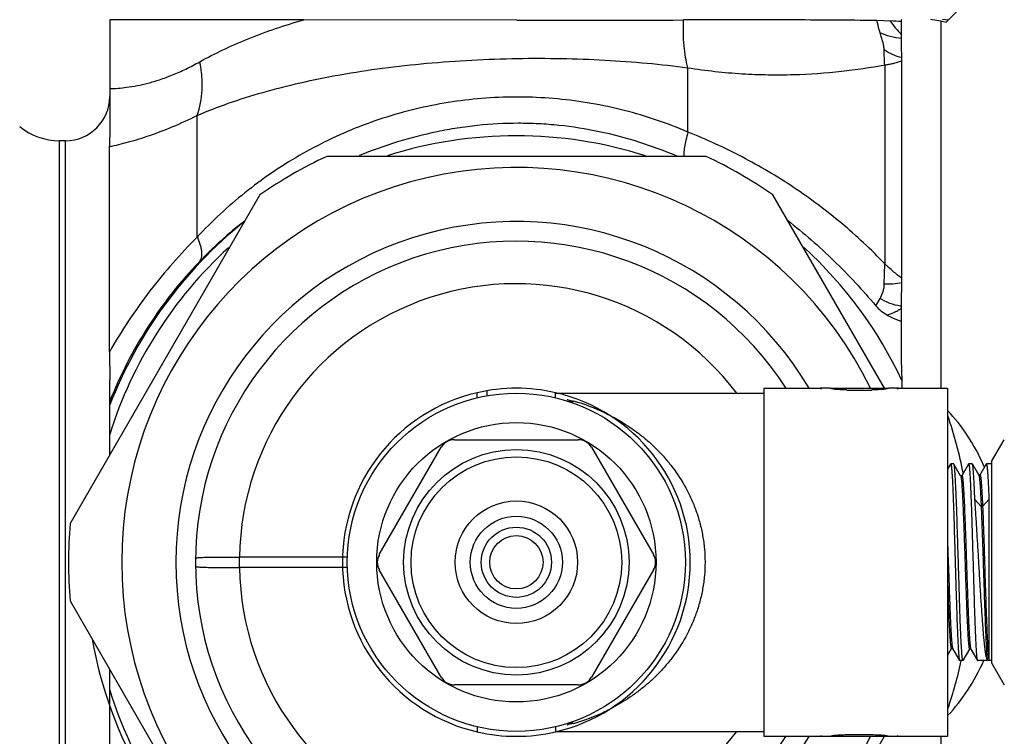
# Model space of a CAD drawing. Units: inches. Extents: x 0 to 22, y 0 to 17.
# Drawn here: x 8.7 to 9.7, y 14.3 to 15 of the extents above; entities that cross this region are included whole.
import ezdxf

# ---------------------------------------------------------------- set-up
doc = ezdxf.new("R2010")
doc.units = ezdxf.units.IN
doc.header["$LTSCALE"] = 1.21
doc.header["$MEASUREMENT"] = 0
doc.layers.get('0').update_dxf_attribs({"linetype": 'CONTINUOUS'})
for name, color, linetype in [('03_ALL_AXES', 7, 'CONTINUOUS'), ('07_ALL_FEATURES', 7, 'CONTINUOUS'), ('14_ASSEM_MEM', 7, 'CONTINUOUS')]:
    doc.layers.add(name, color=color, linetype=linetype)

msp = doc.modelspace()

# ---------------------------------------------------------------- linework, layer by layer
at = {"color": 7, "linetype": 'Continuous'}
for p, q in [((8.7658, 14.9899), (8.7658, 14.8795)), ((8.9638, 14.9899), (8.7658, 14.9899)), ((9.1813, 14.9894), (8.9638, 14.9899)), ((9.5623, 14.9886), (9.5487, 14.9891)), ((9.5739, 14.9898), (9.574, 14.9901)), ((9.5739, 14.9633), (9.5739, 14.9898)), ((9.6033, 14.9904), (9.6138, 14.9887)), ((9.6158, 14.9904), (9.6217, 14.9898)), ((9.5741, 14.9513), (9.5739, 14.9633)), ((9.5743, 14.7261), (9.5741, 14.948)), ((8.674, 14.8809), (8.674, 14.8809)), ((8.7658, 14.8795), (8.7655, 14.8605)), ((8.7208, 14.8666), (8.7147, 14.8666)), ((8.7655, 14.6509), (8.7655, 14.8605)), ((9.5739, 14.7024), (9.5742, 14.7216)), ((9.5739, 14.6379), (9.5739, 14.7024)), ((8.7655, 14.6509), (8.7658, 14.6226)), ((8.7658, 14.5458), (8.7658, 14.6226)), ((9.1408, 14.6044), (9.1408, 14.6095)), ((9.151, 14.6065), (9.151, 14.6116)), ((9.2208, 14.6044), (9.2208, 14.6095)), ((9.2208, 14.6091), (9.4333, 14.6091)), ((9.4333, 14.6141), (9.4333, 14.2591)), ((9.4908, 14.6139), (9.4908, 14.6141)), ((9.501, 14.6141), (9.4908, 14.6141)), ((9.501, 14.6141), (9.501, 14.6139)), ((9.518, 14.6123), (9.5436, 14.6123)), ((9.5606, 14.6139), (9.5606, 14.6141)), ((9.5708, 14.6141), (9.5606, 14.6141)), ((9.5708, 14.6141), (9.5708, 14.6139)), ((9.6208, 14.6141), (9.6208, 14.2591)), ((8.7658, 14.1915), (8.7658, 14.3274)), ((9.1408, 14.2688), (9.1408, 14.2637)), ((9.2208, 14.2688), (9.2208, 14.2637)), ((9.2208, 14.2641), (9.4333, 14.2641)), ((9.4908, 14.2593), (9.4908, 14.2591)), ((9.4908, 14.2591), (9.501, 14.2591)), ((9.501, 14.2591), (9.501, 14.2593)), ((9.518, 14.2609), (9.5436, 14.2609)), ((9.5606, 14.2593), (9.5606, 14.2591)), ((9.5606, 14.2591), (9.5708, 14.2591)), ((9.5708, 14.2591), (9.5708, 14.2593))]:
    msp.add_line(p, q, dxfattribs=at)
at = {"color": 9, "linetype": 'Continuous'}
for p, q in [((9.6138, 14.9887), (9.6138, 14.6141)), ((9.3559, 14.8754), (9.3559, 14.941)), ((9.5567, 14.9439), (9.5567, 14.741)), ((8.8551, 14.7682), (8.8551, 14.8924)), ((8.7147, 14.0066), (8.7147, 14.8666)), ((8.7208, 14.0066), (8.7208, 14.8666)), ((9.5562, 14.7202), (9.5567, 14.741)), ((9.5476, 14.6983), (9.5519, 14.7056)), ((9.2337, 14.6022), (9.2395, 14.6009)), ((8.8983, 14.4366), (8.8983, 14.4418)), ((9.0089, 14.4418), (8.8983, 14.4418)), ((8.8983, 14.4314), (8.8983, 14.4366)), ((9.0089, 14.4314), (8.8983, 14.4314)), ((9.2395, 14.2723), (9.2337, 14.271)), ((9.6138, 14.2591), (9.6138, 13.9933))]:
    msp.add_line(p, q, dxfattribs=at)
at = {"color": 6, "linetype": 'Continuous'}
for p, q in [((9.4333, 14.6141), (9.4908, 14.6141)), ((9.501, 14.6141), (9.5606, 14.6141)), ((9.5708, 14.6141), (9.6208, 14.6141)), ((9.4333, 14.2591), (9.4908, 14.2591)), ((9.501, 14.2591), (9.5606, 14.2591)), ((9.5708, 14.2591), (9.6208, 14.2591))]:
    msp.add_line(p, q, dxfattribs=at)
at = {"color": 7, "linetype": 'Continuous'}
for radius in [0.1725, 0.1425]:
    msp.add_circle((9.1808, 14.4366), radius, dxfattribs=at)
for centre, radius, start, end in [((9.1923, 55.5527), 40.5633, 269.98454, 270.22472), ((9.5019, 13.8611), 1.1292, 86.3457, 86.9362), ((9.7548, 15.7091), 0.7341, 258.9262, 259.3795), ((9.2589, 14.9478), 0.3152, 0.0392, 0.6384), ((8.7208, 14.9116), 0.045, 270, 360), ((8.7147, 14.9316), 0.065, 231.2609, 270), ((9.1808, 14.4366), 0.435, 72.3678, 107.5982), ((9.1808, 14.4366), 0.4447, 128.7639, 158.9498), ((9.1808, 14.4366), 0.3275, 32.8844, 327.1155), ((9.1808, 14.4366), 0.435, 132.4838, 162.5584), ((9.1808, 14.4366), 0.435, 25.2447, 47.5494), ((8.8819, 14.7256), 0.6923, 359.6723, 0.0448), ((9.5951, 14.7494), 0.0703, 250.9075, 252.4203), ((9.897, 14.638), 0.3232, 180.0296, 182.825), ((11.9622, 14.5801), 2.3883, 178.9921, 179.1833), ((9.1808, 14.4366), 0.1775, 103.0236, 256.9764), ((9.1808, 14.4366), 0.1775, 76.9764, 103.0236), ((9.1808, 14.4366), 0.1775, 0, 76.9764), ((9.1808, 14.4366), 0.465, 11.1944, 18.7201), ((9.4522, 14.4437), 0.2251, 23.4809, 24.1341), ((9.1808, 14.4366), 0.1775, 283.0236, 360), ((9.1808, 14.4366), 0.465, 341.3204, 347.5115), ((9.1808, 14.4366), 0.435, 197.4416, 227.5241), ((9.1808, 14.4366), 0.1775, 256.9764, 283.0236)]:
    msp.add_arc(centre, radius, start, end, dxfattribs=at)
at = {"color": 9, "linetype": 'Continuous'}
for centre, radius, start, end in [((9.6555, 15.0536), 0.1136, 214.8709, 224.0957), ((9.1813, 14.4315), 0.4495, 128.2031, 136.178), ((9.1808, 14.4382), 0.2825, 37.2407, 179.2567), ((9.5814, 14.7552), 0.0579, 261.5884, 262.5119), ((9.5699, 14.7394), 0.0566, 272.2421, 273.1384), ((9.5698, 14.7407), 0.0578, 273.1384, 274.0221), ((9.2162, 14.5097), 0.0942, 79.2518, 79.8905), ((9.1831, 14.4038), 0.205, 64.5899, 74.0295), ((9.1808, 14.435), 0.2825, 180.7433, 322.7593), ((9.1831, 14.4694), 0.205, 285.9705, 295.4111), ((9.2165, 14.362), 0.0926, 280.1047, 280.7537)]:
    msp.add_arc(centre, radius, start, end, dxfattribs=at)
at = {"color": 4, "linetype": 'Continuous'}
msp.add_arc((9.1808, 14.4366), 0.44, 190.232, 229.768, dxfattribs=at)
at = {"color": 7, "linetype": 'Continuous'}
for centre, major_axis, ratio, start_param, end_param in [((9.4891, 14.4366), (0, 0.1775), 0.204255, -0.094035, -0.046966), ((9.4989, 14.4366), (0, 0.1775), 0.255319, -0.084608, -0.046966), ((9.4925, 14.4366), (0, 0.1775), 0.680851, -0.112916, -0.084608), ((9.4755, 14.4366), (0.2719, 0), 0.652778, 1.438959, 1.45788), ((9.4159, 14.4366), (0.7251, 0), 0.244792, 1.429481, 1.438959), ((9.6457, 14.4366), (0.7251, 0), 0.244792, 1.702633, 1.712111), ((9.5861, 14.4366), (0.2719, 0), 0.652777, 1.683712, 1.702633), ((9.5691, 14.4366), (0, 0.1775), 0.680851, 0.084608, 0.112916), ((9.5627, 14.4366), (0, 0.1775), 0.255319, 0.046966, 0.084608), ((9.5725, 14.4366), (0, 0.1775), 0.204255, 0.046966, 0.094035), ((9.4891, 14.4366), (0, 0.1775), 0.204255, -3.094627, -3.047557), ((9.4989, 14.4366), (0, 0.1775), 0.255319, -3.094627, -3.056985), ((9.4925, 14.4366), (0, 0.1775), 0.680851, -3.056985, -3.028677), ((9.4755, 14.4366), (0.2719, 0), 0.652778, -1.45788, -1.438959), ((9.4159, 14.4366), (0.7251, 0), 0.244792, -1.438959, -1.429481), ((9.6457, 14.4366), (0.7251, 0), 0.244792, -1.712111, -1.702633), ((9.5861, 14.4366), (0.2719, 0), 0.652777, -1.702633, -1.683712), ((9.5691, 14.4366), (0, 0.1775), 0.680851, -3.254509, -3.226201), ((9.5627, 14.4366), (0, 0.1775), 0.255319, -3.226201, -3.188558), ((9.5725, 14.4366), (0, 0.1775), 0.204255, -3.235628, -3.188558)]:
    msp.add_ellipse(centre, major_axis=major_axis, ratio=ratio, start_param=start_param, end_param=end_param, dxfattribs=at)
for points, knots in [([(9.6195, 14.9876), (9.6235, 14.9917), (9.6295, 14.9977), (9.6373, 15.0053), (9.6427, 15.0105), (9.6478, 15.0153), (9.6525, 15.0197), (9.6569, 15.0237), (9.6609, 15.0272), (9.6644, 15.0304), (9.6676, 15.0331), (9.6699, 15.0351), (9.6715, 15.0365), (9.6726, 15.0374), (9.6735, 15.0382), (9.6743, 15.0389), (9.675, 15.0395), (9.6754, 15.0399), (9.6758, 15.0402), (9.676, 15.0403), (9.6761, 15.0405), (9.6763, 15.0406), (9.6764, 15.0407), (9.6765, 15.0408), (9.6765, 15.0408), (9.6765, 15.0408), (9.6765, 15.0408), (9.6765, 15.0408), (9.6765, 15.0408)], [0, 0, 0, 0, 0.221357, 0.323671, 0.41982, 0.509487, 0.592369, 0.668184, 0.736688, 0.797644, 0.850846, 0.896143, 0.915781, 0.933388, 0.948952, 0.962465, 0.973917, 0.9833, 0.987213, 0.990605, 0.993476, 0.995825, 0.997651, 0.998956, 0.999413, 0.999739, 0.999935, 1, 1, 1, 1]), ([(9.5487, 14.9891), (9.5186, 14.9895), (9.4714, 14.9898), (9.4056, 14.9898), (9.3699, 14.9898), (9.3513, 14.9897)], [0, 0, 0, 0, 0.456422, 0.718423, 1, 1, 1, 1]), ([(9.0206, 14.8517), (9.0334, 14.8569), (9.0596, 14.8662), (9.0932, 14.8749), (9.1205, 14.8799), (9.148, 14.8835), (9.1758, 14.885), (9.2035, 14.8843), (9.2312, 14.8822), (9.2655, 14.8767), (9.3057, 14.8661), (9.3318, 14.8564), (9.3446, 14.8511)], [0, 0, 0, 0, 0.125008, 0.249997, 0.312503, 0.375017, 0.500001, 0.562516, 0.62503, 0.750006, 0.875008, 1, 1, 1, 1]), ([(9.4575, 14.7854), (9.4741, 14.7726), (9.4977, 14.7518), (9.527, 14.7219), (9.5409, 14.7062), (9.5476, 14.6983)], [0, 0, 0, 0, 0.499901, 0.749952, 1, 1, 1, 1]), ([(9.5476, 14.6983), (9.5492, 14.6964), (9.5527, 14.6929), (9.5568, 14.6901), (9.5589, 14.6889)], [0, 0, 0, 0, 0.500242, 1, 1, 1, 1]), ([(9.5589, 14.6889), (9.5599, 14.6883), (9.5642, 14.686), (9.5687, 14.6841), (9.5721, 14.6829)], [0, 0, 0, 0, 0.250246, 1, 1, 1, 1]), ([(9.6576, 14.5358), (9.6528, 14.5463), (9.6422, 14.5659), (9.6283, 14.5836), (9.6209, 14.5913)], [0, 0, 0, 0, 0.517362, 1, 1, 1, 1]), ([(9.6209, 14.2802), (9.6284, 14.2881), (9.6423, 14.3059), (9.6531, 14.3257), (9.6578, 14.3363)], [0, 0, 0, 0, 0.482628, 1, 1, 1, 1])]:
    msp.add_open_spline(points, degree=3, knots=knots, dxfattribs=at)
at = {"color": 9, "linetype": 'Continuous'}
for points, knots in [([(8.8577, 14.9471), (8.8655, 14.9514), (8.8817, 14.9597), (8.9167, 14.975), (8.9446, 14.9844), (8.9638, 14.9899)], [0, 0, 0, 0, 0.232081, 0.476377, 1, 1, 1, 1]), ([(9.3559, 14.941), (9.3549, 14.9445), (9.3533, 14.9519), (9.3518, 14.9637), (9.3511, 14.9764), (9.3512, 14.9852), (9.3513, 14.9897)], [0, 0, 0, 0, 0.220468, 0.463253, 0.724597, 1, 1, 1, 1]), ([(9.552, 14.9766), (9.5517, 14.9776), (9.5505, 14.9818), (9.5494, 14.986), (9.5487, 14.9891)], [0, 0, 0, 0, 0.244684, 1, 1, 1, 1]), ([(9.5562, 14.9592), (9.5561, 14.9598), (9.5561, 14.9611), (9.5557, 14.9631), (9.5553, 14.9652), (9.5546, 14.9681), (9.5535, 14.9719), (9.5525, 14.975), (9.552, 14.9766)], [0, 0, 0, 0, 0.104795, 0.216716, 0.335026, 0.458979, 0.721403, 1, 1, 1, 1]), ([(9.5739, 14.9709), (9.57, 14.9712), (9.5625, 14.9724), (9.5553, 14.975), (9.552, 14.9766)], [0, 0, 0, 0, 0.516522, 1, 1, 1, 1]), ([(8.8551, 14.8924), (8.8656, 14.8969), (8.8876, 14.9054), (8.9228, 14.9164), (8.9609, 14.9261), (9.0017, 14.9343), (9.0447, 14.9409), (9.0895, 14.9458), (9.1354, 14.9492), (9.1664, 14.9502), (9.1819, 14.9505)], [0, 0, 0, 0, 0.102107, 0.212509, 0.330578, 0.455518, 0.586267, 0.721554, 0.859996, 1, 1, 1, 1]), ([(9.1819, 14.9505), (9.1969, 14.9507), (9.2265, 14.9507), (9.2707, 14.9491), (9.3138, 14.946), (9.3421, 14.9428), (9.3559, 14.941)], [0, 0, 0, 0, 0.256653, 0.51063, 0.759252, 1, 1, 1, 1]), ([(9.5567, 14.9439), (9.5565, 14.9463), (9.5563, 14.9514), (9.5562, 14.9565), (9.5562, 14.9592)], [0, 0, 0, 0, 0.477972, 1, 1, 1, 1]), ([(9.5741, 14.9513), (9.5709, 14.952), (9.5646, 14.9541), (9.5589, 14.9573), (9.5562, 14.9592)], [0, 0, 0, 0, 0.498066, 1, 1, 1, 1]), ([(8.7658, 14.9197), (8.7716, 14.9198), (8.7847, 14.9209), (8.8017, 14.9242), (8.8172, 14.9288), (8.8302, 14.9336), (8.8439, 14.9397), (8.8531, 14.9445), (8.8577, 14.9471)], [0, 0, 0, 0, 0.179569, 0.405844, 0.536842, 0.679723, 0.834285, 1, 1, 1, 1]), ([(8.8551, 14.8924), (8.8582, 14.9006), (8.8606, 14.9142), (8.8602, 14.9327), (8.8587, 14.9423), (8.8577, 14.9471)], [0, 0, 0, 0, 0.475828, 0.733093, 1, 1, 1, 1]), ([(9.3559, 14.941), (9.3742, 14.9381), (9.4015, 14.9351), (9.4376, 14.9337), (9.4714, 14.9339), (9.5112, 14.9367), (9.5421, 14.9412), (9.5567, 14.9439)], [0, 0, 0, 0, 0.275483, 0.407806, 0.535991, 0.778478, 1, 1, 1, 1]), ([(9.5567, 14.9439), (9.5574, 14.944), (9.5588, 14.9442), (9.561, 14.9445), (9.5631, 14.9449), (9.566, 14.9456), (9.5697, 14.9465), (9.5726, 14.9475), (9.5741, 14.948)], [0, 0, 0, 0, 0.11807, 0.239049, 0.361698, 0.486041, 0.73975, 1, 1, 1, 1]), ([(9.3559, 14.8754), (9.3349, 14.8844), (9.2913, 14.8992), (9.2345, 14.909), (9.1886, 14.9115), (9.1541, 14.9107), (9.1198, 14.9072), (9.0859, 14.9011), (9.0527, 14.8924), (9.0203, 14.8812), (8.9891, 14.8676), (8.9492, 14.8465), (8.9029, 14.8149), (8.8702, 14.7844), (8.8551, 14.7682)], [0, 0, 0, 0, 0.125829, 0.252133, 0.315401, 0.378649, 0.441826, 0.504887, 0.567782, 0.630469, 0.692905, 0.755052, 0.878264, 1, 1, 1, 1]), ([(8.7655, 14.8605), (8.772, 14.8619), (8.7858, 14.8653), (8.8075, 14.872), (8.8309, 14.8809), (8.8469, 14.8883), (8.8551, 14.8924)], [0, 0, 0, 0, 0.20947, 0.447235, 0.711442, 1, 1, 1, 1]), ([(9.3559, 14.8754), (9.3552, 14.8727), (9.3539, 14.8676), (9.3526, 14.8615), (9.352, 14.8572), (9.3517, 14.8545), (9.3515, 14.8522), (9.3516, 14.8508), (9.3516, 14.8501)], [0, 0, 0, 0, 0.32984, 0.609064, 0.728152, 0.833107, 0.923722, 1, 1, 1, 1]), ([(9.5567, 14.741), (9.5428, 14.7556), (9.5131, 14.7834), (9.4642, 14.8199), (9.4117, 14.8509), (9.3747, 14.8679), (9.3559, 14.8754)], [0, 0, 0, 0, 0.249331, 0.499722, 0.750498, 1, 1, 1, 1]), ([(8.8551, 14.7682), (8.8466, 14.7597), (8.8299, 14.7419), (8.7985, 14.7039), (8.7778, 14.6727), (8.7655, 14.6509)], [0, 0, 0, 0, 0.244325, 0.493367, 1, 1, 1, 1]), ([(8.8551, 14.7682), (8.8558, 14.7668), (8.8569, 14.7641), (8.8582, 14.7601), (8.8591, 14.7564), (8.8596, 14.7529), (8.8596, 14.7499), (8.8592, 14.7471), (8.8584, 14.7447), (8.8575, 14.7433), (8.857, 14.7428)], [0, 0, 0, 0, 0.172401, 0.330263, 0.473298, 0.601723, 0.716495, 0.819261, 0.912576, 1, 1, 1, 1]), ([(8.857, 14.7428), (8.8475, 14.7329), (8.8291, 14.7118), (8.8045, 14.6774), (8.783, 14.6401), (8.7711, 14.6139), (8.7658, 14.6004)], [0, 0, 0, 0, 0.242149, 0.491823, 0.745274, 1, 1, 1, 1]), ([(9.5743, 14.7261), (9.5727, 14.7272), (9.5698, 14.7296), (9.5653, 14.7332), (9.5617, 14.7364), (9.5588, 14.739), (9.5574, 14.7403), (9.5567, 14.741)], [0, 0, 0, 0, 0.246519, 0.495745, 0.747122, 0.873461, 1, 1, 1, 1]), ([(9.5519, 14.7056), (9.5531, 14.7076), (9.5546, 14.711), (9.5559, 14.716), (9.5562, 14.7188), (9.5562, 14.7202)], [0, 0, 0, 0, 0.454046, 0.714847, 1, 1, 1, 1]), ([(9.5742, 14.7216), (9.5712, 14.721), (9.5652, 14.7202), (9.5591, 14.7201), (9.5562, 14.7202)], [0, 0, 0, 0, 0.520483, 1, 1, 1, 1]), ([(9.5729, 14.6979), (9.5692, 14.6984), (9.5618, 14.7003), (9.555, 14.7036), (9.5519, 14.7056)], [0, 0, 0, 0, 0.509415, 1, 1, 1, 1]), ([(9.5589, 14.6889), (9.5613, 14.6895), (9.5651, 14.6909), (9.57, 14.6934), (9.5726, 14.6949), (9.5739, 14.6957)], [0, 0, 0, 0, 0.459617, 0.720314, 1, 1, 1, 1]), ([(9.2334, 14.6009), (9.2339, 14.6007), (9.2349, 14.6005), (9.2364, 14.6004), (9.2379, 14.6005), (9.239, 14.6007), (9.2395, 14.6009)], [0, 0, 0, 0, 0.24261, 0.488357, 0.740045, 1, 1, 1, 1]), ([(9.2711, 14.589), (9.2775, 14.5859), (9.287, 14.5807), (9.2991, 14.5728), (9.308, 14.5662), (9.3167, 14.559), (9.325, 14.5511), (9.3329, 14.5425), (9.343, 14.5301), (9.352, 14.5163), (9.3594, 14.5013), (9.3643, 14.4893), (9.3682, 14.4767), (9.3706, 14.4659), (9.372, 14.457), (9.373, 14.448), (9.3733, 14.4411), (9.3733, 14.4366)], [0, 0, 0, 0, 0.110761, 0.16717, 0.224383, 0.282498, 0.341603, 0.401817, 0.463225, 0.589902, 0.655355, 0.722196, 0.790306, 0.859517, 0.894463, 0.929577, 1, 1, 1, 1]), ([(8.8533, 14.4408), (8.8533, 14.4409), (8.8534, 14.4409), (8.8535, 14.441), (8.8536, 14.441), (8.8537, 14.441), (8.8539, 14.4411), (8.8542, 14.4412), (8.8547, 14.4412), (8.8556, 14.4413), (8.8569, 14.4414), (8.8588, 14.4415), (8.861, 14.4416), (8.8637, 14.4417), (8.8666, 14.4418), (8.8699, 14.4419), (8.8734, 14.4419), (8.8772, 14.4419), (8.8826, 14.4419), (8.8897, 14.4419), (8.8954, 14.4419), (8.8983, 14.4418)], [0, 0, 0, 0, 0.002088, 0.003817, 0.006086, 0.008916, 0.012317, 0.02085, 0.031699, 0.044861, 0.078002, 0.119956, 0.170364, 0.22874, 0.294518, 0.367096, 0.445747, 0.529708, 0.618195, 0.805432, 1, 1, 1, 1]), ([(8.8533, 14.4324), (8.8533, 14.4323), (8.8534, 14.4323), (8.8535, 14.4322), (8.8536, 14.4322), (8.8537, 14.4322), (8.8539, 14.4321), (8.8542, 14.4321), (8.8547, 14.432), (8.8556, 14.4319), (8.8569, 14.4318), (8.8588, 14.4317), (8.861, 14.4316), (8.8637, 14.4315), (8.8666, 14.4314), (8.8699, 14.4313), (8.8734, 14.4313), (8.8772, 14.4313), (8.8826, 14.4313), (8.8897, 14.4313), (8.8954, 14.4313), (8.8983, 14.4314)], [0, 0, 0, 0, 0.002088, 0.003817, 0.006086, 0.008916, 0.012317, 0.02085, 0.031699, 0.044861, 0.078002, 0.119956, 0.170364, 0.22874, 0.294518, 0.367096, 0.445747, 0.529708, 0.618195, 0.805432, 1, 1, 1, 1]), ([(9.3733, 14.4366), (9.3733, 14.4321), (9.373, 14.4252), (9.372, 14.4162), (9.3706, 14.4073), (9.3682, 14.3965), (9.3643, 14.3839), (9.3594, 14.3719), (9.352, 14.3569), (9.343, 14.3431), (9.3329, 14.3307), (9.325, 14.3221), (9.3167, 14.3142), (9.308, 14.307), (9.2991, 14.3004), (9.287, 14.2925), (9.2775, 14.2873), (9.2711, 14.2842)], [0, 0, 0, 0, 0.070422, 0.105537, 0.140483, 0.209693, 0.277803, 0.344644, 0.410097, 0.536774, 0.598183, 0.658397, 0.717502, 0.775617, 0.83283, 0.889238, 1, 1, 1, 1]), ([(9.2334, 14.2723), (9.2339, 14.2725), (9.2349, 14.2727), (9.2364, 14.2728), (9.2379, 14.2727), (9.239, 14.2725), (9.2395, 14.2723)], [0, 0, 0, 0, 0.242614, 0.488363, 0.740049, 1, 1, 1, 1])]:
    msp.add_open_spline(points, degree=3, knots=knots, dxfattribs=at)
at = {"layer": '03_ALL_AXES', "color": 9, "linetype": 'Continuous'}
msp.add_circle((9.1808, 14.4366), 0.0358, dxfattribs=at)
at = {"layer": '03_ALL_AXES', "color": 7, "linetype": 'Continuous'}
msp.add_circle((9.1808, 14.4366), 0.0272, dxfattribs=at)
for radius, start, end in [(0.4027, 26.1894, 333.8106), (0.3475, 30.726, 329.274)]:
    msp.add_arc((9.1808, 14.4366), radius, start, end, dxfattribs=at)
at = {"layer": '07_ALL_FEATURES', "color": 7, "linetype": 'Continuous'}
for p, q in [((9.3743, 14.8506), (8.9873, 14.8506)), ((8.919, 14.8112), (8.7255, 14.476)), ((9.5564, 14.6141), (9.4426, 14.8112)), ((9.1176, 14.5616), (9.244, 14.5616)), ((9.0409, 14.4444), (9.1042, 14.5539)), ((9.2575, 14.5539), (9.3207, 14.4444)), ((9.1042, 14.3194), (9.0409, 14.4289)), ((9.3207, 14.4289), (9.2575, 14.3194)), ((8.7255, 14.3972), (8.919, 14.062)), ((9.244, 14.3116), (9.1176, 14.3116)), ((9.4426, 14.062), (9.5564, 14.2591))]:
    msp.add_line(p, q, dxfattribs=at)
for radius in [0.115, 0.0625, 0.047]:
    msp.add_circle((9.1808, 14.4366), radius, dxfattribs=at)
at = {"layer": '07_ALL_FEATURES', "color": 9, "linetype": 'Continuous'}
msp.add_circle((9.1808, 14.4366), 0.1075, dxfattribs=at)
at = {"layer": '07_ALL_FEATURES', "color": 7, "linetype": 'Continuous'}
for centre, radius, start, end in [((9.1808, 14.4366), 0.457, 115.0541, 124.9459), ((9.1808, 14.4366), 0.457, 55.0541, 64.9459), ((9.1176, 14.5461), 0.0155, 90, 150), ((9.244, 14.5461), 0.0155, 30, 90), ((9.1808, 14.4366), 0.457, 175.0541, 184.9459), ((9.0544, 14.4366), 0.0155, 150, 210), ((9.3073, 14.4366), 0.0155, 330, 30), ((9.1176, 14.3271), 0.0155, 210, 270), ((9.244, 14.3271), 0.0155, 270, 330)]:
    msp.add_arc(centre, radius, start, end, dxfattribs=at)
at = {"layer": '14_ASSEM_MEM', "color": 7, "linetype": 'Continuous'}
for p, q in [((9.6658, 14.5393), (9.6787, 14.5616)), ((9.6658, 14.5393), (9.6658, 14.334)), ((9.6239, 14.5367), (9.6208, 14.5314)), ((9.6239, 14.5367), (9.624, 14.5369)), ((9.6272, 14.5369), (9.624, 14.5369)), ((9.6273, 14.5367), (9.6272, 14.5369)), ((9.6341, 14.5249), (9.6273, 14.5367)), ((9.6421, 14.5367), (9.6353, 14.5249)), ((9.6421, 14.5367), (9.6422, 14.5369)), ((9.646, 14.5369), (9.6422, 14.5369)), ((9.6462, 14.5367), (9.646, 14.5369)), ((9.6462, 14.5367), (9.6527, 14.5255)), ((9.6603, 14.5367), (9.6538, 14.5255)), ((9.6603, 14.5367), (9.6604, 14.5369)), ((9.6658, 14.5369), (9.6604, 14.5369)), ((9.6341, 14.5249), (9.6342, 14.5249)), ((9.6342, 14.5249), (9.6342, 14.5249)), ((9.6353, 14.5249), (9.6353, 14.5249)), ((9.6487, 14.5005), (9.6551, 14.4934)), ((9.6565, 14.4934), (9.663, 14.5005)), ((9.663, 14.5005), (9.663, 14.3367)), ((9.6208, 14.3415), (9.6249, 14.3486)), ((9.6249, 14.3486), (9.6249, 14.3486)), ((9.6259, 14.3487), (9.626, 14.3486)), ((9.626, 14.3486), (9.633, 14.3365)), ((9.626, 14.3486), (9.626, 14.3486)), ((9.6367, 14.3365), (9.6434, 14.348)), ((9.6434, 14.348), (9.6434, 14.348)), ((9.6445, 14.3481), (9.6445, 14.348)), ((9.6445, 14.348), (9.6512, 14.3365)), ((9.6445, 14.348), (9.6445, 14.348)), ((9.633, 14.3365), (9.6331, 14.3364)), ((9.6366, 14.3364), (9.6331, 14.3364)), ((9.6367, 14.3365), (9.6366, 14.3364)), ((9.6512, 14.3365), (9.6513, 14.3364)), ((9.6626, 14.3364), (9.6513, 14.3364)), ((9.662, 14.3364), (9.6615, 14.3367)), ((9.6624, 14.3364), (9.662, 14.3364)), ((9.6658, 14.3364), (9.663, 14.3364)), ((9.6658, 14.334), (9.6787, 14.3116))]:
    msp.add_line(p, q, dxfattribs=at)
at = {"layer": '14_ASSEM_MEM', "color": 9, "linetype": 'Continuous'}
for p, q in [((9.6342, 14.5249), (9.6342, 14.5247)), ((9.6527, 14.5255), (9.6527, 14.5253)), ((9.6208, 14.458), (9.6215, 14.4366)), ((9.6258, 14.349), (9.626, 14.3486)), ((9.6445, 14.3481), (9.6445, 14.348))]:
    msp.add_line(p, q, dxfattribs=at)
at = {"layer": '14_ASSEM_MEM', "color": 7, "linetype": 'Continuous'}
for points in [[(9.6353, 14.5249), (9.6351, 14.5247), (9.6343, 14.5248), (9.6342, 14.5249)], [(9.6538, 14.5255), (9.6535, 14.5253), (9.6528, 14.5254), (9.6527, 14.5255)], [(9.6249, 14.3486), (9.625, 14.3487), (9.6258, 14.3487), (9.6259, 14.3487)], [(9.6434, 14.348), (9.6435, 14.3481), (9.6443, 14.3482), (9.6445, 14.3481)]]:
    msp.add_lwpolyline(points, dxfattribs=at)
at = {"layer": '14_ASSEM_MEM', "color": 9, "linetype": 'Continuous'}
msp.add_arc((9.6461, 14.3488), 0.0018, 201.523, 203.3234, dxfattribs=at)
at = {"layer": '14_ASSEM_MEM', "color": 7, "linetype": 'Continuous'}
for points, knots in [([(9.624, 14.5369), (9.6241, 14.5369), (9.6241, 14.5368), (9.6241, 14.5368), (9.6242, 14.5368), (9.6242, 14.5367), (9.6243, 14.5366), (9.6243, 14.5364), (9.6244, 14.5361), (9.6245, 14.5357), (9.6246, 14.5354), (9.6246, 14.5349), (9.6247, 14.5344), (9.6248, 14.5336), (9.6249, 14.5325), (9.6251, 14.5309), (9.6252, 14.5291), (9.6253, 14.5272), (9.6255, 14.5241), (9.6258, 14.5197), (9.6261, 14.5138), (9.6263, 14.5073), (9.6266, 14.5), (9.6269, 14.4921), (9.6272, 14.4837), (9.6275, 14.4748), (9.6277, 14.4656), (9.6281, 14.4528), (9.6284, 14.4431), (9.6286, 14.4366)], [0, 0, 0, 0, 0.000361, 0.00078, 0.001296, 0.001929, 0.003588, 0.005805, 0.008596, 0.011967, 0.015921, 0.020458, 0.025578, 0.031279, 0.044417, 0.059844, 0.077524, 0.09742, 0.119485, 0.169902, 0.228301, 0.294118, 0.366724, 0.44542, 0.529449, 0.618011, 0.710239, 0.80526, 1, 1, 1, 1]), ([(9.6319, 14.4366), (9.6317, 14.4429), (9.6314, 14.4523), (9.631, 14.4647), (9.6307, 14.4737), (9.6305, 14.4823), (9.6302, 14.4905), (9.6299, 14.4982), (9.6296, 14.5054), (9.6293, 14.512), (9.629, 14.5179), (9.6288, 14.5223), (9.6286, 14.5255), (9.6285, 14.5276), (9.6283, 14.5295), (9.6282, 14.5312), (9.628, 14.5326), (9.6279, 14.5339), (9.6278, 14.5349), (9.6276, 14.5356), (9.6275, 14.5361), (9.6275, 14.5363), (9.6274, 14.5366), (9.6273, 14.5367), (9.6273, 14.5367)], [0, 0, 0, 0, 0.188773, 0.281033, 0.370759, 0.457157, 0.53944, 0.616869, 0.688749, 0.754436, 0.813339, 0.86493, 0.887837, 0.908751, 0.927623, 0.944413, 0.959088, 0.971616, 0.981973, 0.990147, 0.993416, 0.996143, 0.998332, 1, 1, 1, 1]), ([(9.6422, 14.5369), (9.6422, 14.5369), (9.6423, 14.5368), (9.6423, 14.5368), (9.6423, 14.5368), (9.6424, 14.5367), (9.6425, 14.5366), (9.6425, 14.5364), (9.6426, 14.5361), (9.6427, 14.5357), (9.6427, 14.5354), (9.6428, 14.5349), (9.6429, 14.5344), (9.643, 14.5336), (9.6431, 14.5325), (9.6432, 14.5309), (9.6434, 14.5291), (9.6435, 14.5272), (9.6437, 14.5241), (9.644, 14.5197), (9.6442, 14.5138), (9.6445, 14.5073), (9.6448, 14.5), (9.6451, 14.4921), (9.6454, 14.4837), (9.6456, 14.4748), (9.6459, 14.4656), (9.6463, 14.4528), (9.6466, 14.4431), (9.6468, 14.4366)], [0, 0, 0, 0, 0.000361, 0.00078, 0.001296, 0.001929, 0.003588, 0.005805, 0.008596, 0.011968, 0.015922, 0.02046, 0.02558, 0.031281, 0.04442, 0.059848, 0.077528, 0.097423, 0.119488, 0.169904, 0.228301, 0.294118, 0.366723, 0.445419, 0.52945, 0.618013, 0.710242, 0.805262, 1, 1, 1, 1]), ([(9.6487, 14.5005), (9.6486, 14.503), (9.6484, 14.5079), (9.6481, 14.5147), (9.6478, 14.5199), (9.6476, 14.5236), (9.6474, 14.5261), (9.6473, 14.5283), (9.6471, 14.5303), (9.647, 14.532), (9.6468, 14.5334), (9.6467, 14.5345), (9.6466, 14.5352), (9.6465, 14.5356), (9.6464, 14.536), (9.6463, 14.5363), (9.6463, 14.5365), (9.6462, 14.5367), (9.6462, 14.5367)], [0, 0, 0, 0, 0.210272, 0.399619, 0.565837, 0.639734, 0.707231, 0.768154, 0.822332, 0.869625, 0.909927, 0.943138, 0.957064, 0.969199, 0.979545, 0.988111, 0.994913, 1, 1, 1, 1]), ([(9.6604, 14.5369), (9.6604, 14.5369), (9.6605, 14.5368), (9.6605, 14.5368), (9.6605, 14.5368), (9.6606, 14.5367), (9.6606, 14.5366), (9.6607, 14.5365), (9.6607, 14.5362), (9.6608, 14.5359), (9.6609, 14.5355), (9.661, 14.535), (9.6611, 14.5344), (9.6611, 14.5338), (9.6612, 14.5328), (9.6614, 14.5314), (9.6615, 14.5294), (9.6617, 14.5272), (9.6619, 14.5247), (9.662, 14.522), (9.6622, 14.519), (9.6624, 14.5145), (9.6627, 14.5083), (9.6629, 14.5032), (9.663, 14.5005)], [0, 0, 0, 0, 0.001119, 0.002456, 0.004147, 0.006261, 0.008833, 0.011882, 0.019449, 0.029006, 0.04057, 0.054146, 0.069733, 0.087329, 0.106921, 0.152039, 0.204966, 0.265564, 0.333642, 0.408993, 0.491401, 0.580624, 0.778478, 1, 1, 1, 1]), ([(9.6527, 14.4366), (9.6524, 14.4423), (9.6517, 14.4537), (9.6507, 14.4702), (9.6497, 14.4858), (9.649, 14.4958), (9.6487, 14.5005)], [0, 0, 0, 0, 0.269649, 0.531286, 0.777164, 1, 1, 1, 1]), ([(9.6551, 14.4934), (9.6551, 14.4934), (9.6552, 14.4933), (9.6555, 14.4932), (9.6558, 14.4931), (9.6562, 14.4932), (9.6564, 14.4933), (9.6565, 14.4934), (9.6565, 14.4934)], [0, 0, 0, 0, 0.10858, 0.231268, 0.5, 0.768732, 0.89142, 1, 1, 1, 1]), ([(9.6286, 14.4366), (9.6288, 14.4303), (9.629, 14.4209), (9.6294, 14.4085), (9.6297, 14.3995), (9.63, 14.3909), (9.6302, 14.3826), (9.6305, 14.3749), (9.6308, 14.3677), (9.6311, 14.3612), (9.6313, 14.3553), (9.6316, 14.3508), (9.6318, 14.3476), (9.6319, 14.3456), (9.632, 14.3437), (9.6322, 14.342), (9.6323, 14.3405), (9.6324, 14.3393), (9.6326, 14.3383), (9.6327, 14.3376), (9.6328, 14.3371), (9.6329, 14.3368), (9.6329, 14.3366), (9.633, 14.3365), (9.633, 14.3365)], [0, 0, 0, 0, 0.188995, 0.281357, 0.371174, 0.457651, 0.539999, 0.617477, 0.689387, 0.755084, 0.813974, 0.865528, 0.888407, 0.909286, 0.928116, 0.944858, 0.959477, 0.971942, 0.982229, 0.990326, 0.993553, 0.996236, 0.99838, 1, 1, 1, 1]), ([(9.6366, 14.3364), (9.6366, 14.3364), (9.6366, 14.3364), (9.6365, 14.3364), (9.6365, 14.3364), (9.6364, 14.3365), (9.6364, 14.3366), (9.6363, 14.3369), (9.6362, 14.3371), (9.6361, 14.3375), (9.6361, 14.3378), (9.636, 14.3383), (9.6359, 14.3388), (9.6358, 14.3396), (9.6357, 14.3407), (9.6355, 14.3423), (9.6354, 14.3441), (9.6353, 14.346), (9.6351, 14.3491), (9.6348, 14.3535), (9.6345, 14.3594), (9.6342, 14.3659), (9.6339, 14.3732), (9.6336, 14.3811), (9.6333, 14.3895), (9.6331, 14.3984), (9.6328, 14.4076), (9.6324, 14.4204), (9.6321, 14.4301), (9.6319, 14.4366)], [0, 0, 0, 0, 0.000374, 0.000804, 0.001328, 0.001969, 0.003639, 0.005864, 0.008661, 0.012038, 0.015996, 0.020537, 0.025659, 0.031363, 0.044506, 0.059935, 0.077617, 0.097513, 0.119578, 0.169992, 0.228385, 0.294194, 0.36679, 0.445477, 0.529498, 0.618052, 0.710271, 0.805283, 1, 1, 1, 1]), ([(9.6468, 14.4366), (9.647, 14.4303), (9.6472, 14.4209), (9.6476, 14.4085), (9.6479, 14.3995), (9.6481, 14.3909), (9.6484, 14.3826), (9.6487, 14.3749), (9.649, 14.3677), (9.6492, 14.3612), (9.6495, 14.3553), (9.6497, 14.3508), (9.6499, 14.3476), (9.6501, 14.3456), (9.6502, 14.3437), (9.6503, 14.342), (9.6505, 14.3405), (9.6506, 14.3393), (9.6508, 14.3383), (9.6509, 14.3376), (9.651, 14.3371), (9.651, 14.3368), (9.6511, 14.3366), (9.6512, 14.3365), (9.6512, 14.3365)], [0, 0, 0, 0, 0.188996, 0.281361, 0.37118, 0.45766, 0.540009, 0.617487, 0.689394, 0.755088, 0.813975, 0.865527, 0.888405, 0.909285, 0.928115, 0.944856, 0.959475, 0.971941, 0.982228, 0.990325, 0.993553, 0.996236, 0.99838, 1, 1, 1, 1]), ([(9.6615, 14.3367), (9.6615, 14.3367), (9.6614, 14.3369), (9.6612, 14.3372), (9.6611, 14.3375), (9.6609, 14.338), (9.6607, 14.3388), (9.6604, 14.34), (9.6601, 14.3413), (9.6599, 14.3428), (9.6596, 14.3446), (9.6592, 14.3473), (9.6587, 14.3512), (9.6582, 14.3564), (9.6576, 14.3623), (9.6571, 14.3688), (9.6566, 14.376), (9.656, 14.3836), (9.6555, 14.3917), (9.6547, 14.4032), (9.6538, 14.4182), (9.6531, 14.4304), (9.6527, 14.4366)], [0, 0, 0, 0, 0.002539, 0.005546, 0.00904, 0.013032, 0.022531, 0.034069, 0.047642, 0.063234, 0.080825, 0.100381, 0.145232, 0.197426, 0.256527, 0.322032, 0.393384, 0.469966, 0.551123, 0.636158, 0.814883, 1, 1, 1, 1]), ([(9.663, 14.3367), (9.663, 14.3366), (9.663, 14.3366), (9.6629, 14.3365), (9.6629, 14.3364), (9.6629, 14.3364), (9.6628, 14.3364), (9.6627, 14.3364), (9.6626, 14.3364), (9.6626, 14.3364)], [0, 0, 0, 0, 0.235629, 0.331493, 0.416999, 0.499866, 0.594346, 0.726611, 1, 1, 1, 1])]:
    msp.add_open_spline(points, degree=3, knots=knots, dxfattribs=at)
at = {"layer": '14_ASSEM_MEM', "color": 9, "linetype": 'Continuous'}
for points, knots in [([(9.6342, 14.5247), (9.6343, 14.5246), (9.6343, 14.5245), (9.6344, 14.5241), (9.6345, 14.5234), (9.6347, 14.5225), (9.6348, 14.5214), (9.635, 14.5201), (9.6352, 14.518), (9.6354, 14.5148), (9.6357, 14.5105), (9.636, 14.5055), (9.6363, 14.4998), (9.6365, 14.4935), (9.6368, 14.4867), (9.6371, 14.4795), (9.6374, 14.4718), (9.6378, 14.4609), (9.6383, 14.4469), (9.6387, 14.4327), (9.6391, 14.4214), (9.6394, 14.413), (9.6397, 14.4048), (9.64, 14.397), (9.6403, 14.3895), (9.6405, 14.3825), (9.6408, 14.376), (9.6411, 14.3709), (9.6413, 14.3671), (9.6414, 14.3645), (9.6415, 14.3621), (9.6417, 14.3598), (9.6418, 14.3578), (9.642, 14.3559), (9.6421, 14.3542), (9.6423, 14.3527), (9.6424, 14.3516), (9.6425, 14.3508), (9.6425, 14.3503), (9.6426, 14.3498), (9.6427, 14.3494), (9.6428, 14.349), (9.6428, 14.3487), (9.6429, 14.3484), (9.643, 14.3482), (9.643, 14.348), (9.6431, 14.3479), (9.6432, 14.3479), (9.6432, 14.3479), (9.6432, 14.3479), (9.6433, 14.3479), (9.6433, 14.3479), (9.6434, 14.3479), (9.6434, 14.348), (9.6434, 14.348)], [0, 0, 0, 0, 0.001304, 0.00289, 0.006914, 0.01208, 0.018379, 0.025802, 0.034335, 0.054647, 0.079131, 0.107556, 0.13966, 0.175138, 0.213658, 0.254855, 0.298342, 0.343708, 0.438354, 0.535232, 0.58337, 0.630701, 0.67678, 0.721174, 0.763464, 0.803254, 0.840168, 0.873863, 0.889403, 0.904023, 0.917687, 0.930364, 0.942025, 0.952645, 0.962196, 0.970659, 0.978016, 0.981275, 0.984251, 0.986944, 0.989353, 0.991477, 0.993318, 0.994876, 0.996154, 0.997158, 0.997902, 0.998188, 0.998427, 0.998636, 0.998838, 0.999059, 0.999319, 1, 1, 1, 1]), ([(9.6353, 14.5249), (9.6353, 14.5249), (9.6353, 14.525), (9.6354, 14.525), (9.6354, 14.5251), (9.6354, 14.5251), (9.6355, 14.525), (9.6355, 14.525), (9.6356, 14.525), (9.6356, 14.5249), (9.6357, 14.5247), (9.6358, 14.5245), (9.6358, 14.5242), (9.6359, 14.5239), (9.636, 14.5235), (9.6361, 14.5231), (9.6361, 14.5226), (9.6362, 14.5221), (9.6363, 14.5213), (9.6364, 14.5202), (9.6366, 14.5186), (9.6367, 14.5169), (9.6368, 14.5151), (9.637, 14.513), (9.6371, 14.5107), (9.6373, 14.5083), (9.6374, 14.5057), (9.6376, 14.5019), (9.6379, 14.4968), (9.6381, 14.4902), (9.6384, 14.4832), (9.6387, 14.4756), (9.639, 14.4678), (9.6393, 14.4596), (9.6396, 14.4512), (9.6399, 14.4398), (9.6404, 14.4256), (9.6409, 14.4116), (9.6413, 14.4007), (9.6416, 14.3931), (9.6418, 14.3858), (9.6421, 14.379), (9.6424, 14.3728), (9.6427, 14.3671), (9.643, 14.3621), (9.6432, 14.3584), (9.6434, 14.3558), (9.6436, 14.3541), (9.6437, 14.3526), (9.6439, 14.3513), (9.644, 14.3503), (9.6441, 14.3494), (9.6443, 14.3488), (9.6444, 14.3484), (9.6444, 14.3482), (9.6444, 14.3482)], [0, 0, 0, 0, 0.000685, 0.000946, 0.001168, 0.001371, 0.001581, 0.001822, 0.00211, 0.002861, 0.003872, 0.005159, 0.006727, 0.008581, 0.010721, 0.013147, 0.015859, 0.018855, 0.022135, 0.029539, 0.038057, 0.047669, 0.058352, 0.070084, 0.082836, 0.096578, 0.111278, 0.126902, 0.16077, 0.197863, 0.237828, 0.28029, 0.324844, 0.371071, 0.418531, 0.466777, 0.563796, 0.658466, 0.703798, 0.747218, 0.788318, 0.826709, 0.862031, 0.893949, 0.922167, 0.946418, 0.956986, 0.966481, 0.974882, 0.982172, 0.988336, 0.993361, 0.997246, 0.998763, 1, 1, 1, 1]), ([(9.6527, 14.5253), (9.6528, 14.5253), (9.6528, 14.5251), (9.6529, 14.5248), (9.653, 14.5245), (9.6531, 14.524), (9.6532, 14.5232), (9.6533, 14.5221), (9.6535, 14.5207), (9.6536, 14.5192), (9.6538, 14.5174), (9.654, 14.5147), (9.6542, 14.5108), (9.6545, 14.5056), (9.6548, 14.4997), (9.655, 14.4956), (9.6551, 14.4934)], [0, 0, 0, 0, 0.006917, 0.015468, 0.025673, 0.037542, 0.066284, 0.101664, 0.143611, 0.192042, 0.246852, 0.307896, 0.44808, 0.611266, 0.795921, 1, 1, 1, 1]), ([(9.6538, 14.5255), (9.6538, 14.5255), (9.6538, 14.5256), (9.6539, 14.5256), (9.6539, 14.5256), (9.654, 14.5256), (9.654, 14.5256), (9.654, 14.5256), (9.6541, 14.5255), (9.6541, 14.5255), (9.6542, 14.5254), (9.6542, 14.5252), (9.6543, 14.525), (9.6544, 14.5246), (9.6545, 14.5242), (9.6546, 14.5237), (9.6546, 14.5232), (9.6547, 14.5225), (9.6548, 14.5218), (9.6549, 14.521), (9.655, 14.5198), (9.6552, 14.5181), (9.6553, 14.5159), (9.6555, 14.5134), (9.6557, 14.5107), (9.6559, 14.5077), (9.656, 14.5044), (9.6562, 14.5009), (9.6564, 14.4972), (9.6565, 14.4947), (9.6565, 14.4934)], [0, 0, 0, 0, 0.002388, 0.004319, 0.005876, 0.007217, 0.00858, 0.01019, 0.012193, 0.014665, 0.017646, 0.021157, 0.029815, 0.040699, 0.053831, 0.069221, 0.086866, 0.106756, 0.128876, 0.153212, 0.179746, 0.239334, 0.307438, 0.383821, 0.468238, 0.560407, 0.660034, 0.766801, 0.880277, 1, 1, 1, 1]), ([(9.6551, 14.4934), (9.6552, 14.49), (9.6555, 14.483), (9.6559, 14.4719), (9.6564, 14.4601), (9.6568, 14.4476), (9.6572, 14.4349), (9.6576, 14.422), (9.658, 14.4094), (9.6584, 14.3972), (9.6588, 14.3856), (9.6592, 14.3748), (9.6596, 14.3651), (9.6599, 14.3578), (9.6602, 14.3526), (9.6604, 14.3492), (9.6605, 14.3461), (9.6607, 14.3435), (9.6609, 14.3412), (9.6611, 14.3393), (9.6613, 14.338), (9.6614, 14.3372), (9.6615, 14.3368), (9.6615, 14.3367)], [0, 0, 0, 0, 0.064275, 0.13528, 0.211501, 0.291369, 0.373272, 0.455596, 0.536756, 0.615224, 0.689557, 0.758418, 0.8206, 0.875039, 0.899067, 0.920834, 0.940256, 0.957255, 0.971772, 0.983757, 0.993173, 0.996911, 1, 1, 1, 1]), ([(9.6565, 14.4934), (9.6567, 14.49), (9.657, 14.483), (9.6574, 14.4719), (9.6578, 14.4601), (9.6582, 14.4476), (9.6586, 14.4349), (9.659, 14.422), (9.6594, 14.4094), (9.6598, 14.3972), (9.6602, 14.3856), (9.6606, 14.3748), (9.661, 14.3651), (9.6613, 14.3578), (9.6616, 14.3526), (9.6618, 14.3492), (9.662, 14.3461), (9.6622, 14.3435), (9.6624, 14.3412), (9.6626, 14.3393), (9.6627, 14.338), (9.6629, 14.3372), (9.6629, 14.3368), (9.663, 14.3367)], [0, 0, 0, 0, 0.064275, 0.13528, 0.211501, 0.291369, 0.373272, 0.455596, 0.536756, 0.615224, 0.689557, 0.758418, 0.8206, 0.875039, 0.899067, 0.920834, 0.940256, 0.957255, 0.971772, 0.983757, 0.993173, 0.996911, 1, 1, 1, 1]), ([(9.6215, 14.4366), (9.6217, 14.4313), (9.6221, 14.4208), (9.6226, 14.4055), (9.623, 14.3933), (9.6234, 14.3842), (9.6237, 14.378), (9.6239, 14.3722), (9.6242, 14.367), (9.6245, 14.3624), (9.6247, 14.3584), (9.625, 14.3555), (9.6252, 14.3535), (9.6253, 14.3522), (9.6254, 14.3512), (9.6256, 14.3503), (9.6257, 14.3496), (9.6258, 14.3491), (9.6258, 14.349)], [0, 0, 0, 0, 0.182459, 0.358885, 0.523407, 0.599474, 0.670554, 0.736058, 0.795442, 0.848213, 0.89394, 0.932243, 0.948515, 0.962825, 0.975141, 0.985447, 0.993733, 1, 1, 1, 1]), ([(9.6208, 14.4152), (9.6209, 14.4127), (9.6211, 14.4079), (9.6213, 14.4009), (9.6216, 14.3941), (9.6218, 14.3876), (9.6221, 14.3814), (9.6223, 14.3757), (9.6226, 14.3705), (9.6228, 14.3657), (9.6231, 14.3621), (9.6232, 14.3594), (9.6234, 14.3577), (9.6235, 14.3561), (9.6236, 14.3546), (9.6237, 14.3533), (9.6239, 14.3521), (9.624, 14.3511), (9.6241, 14.3504), (9.6242, 14.3499), (9.6242, 14.3495), (9.6243, 14.3493), (9.6244, 14.349), (9.6244, 14.3488), (9.6245, 14.3487), (9.6246, 14.3486), (9.6246, 14.3485), (9.6247, 14.3484), (9.6247, 14.3484), (9.6248, 14.3484), (9.6248, 14.3485), (9.6248, 14.3485), (9.6249, 14.3486), (9.6249, 14.3486)], [0, 0, 0, 0, 0.108732, 0.214276, 0.31584, 0.412671, 0.504041, 0.589276, 0.667733, 0.738839, 0.802056, 0.830563, 0.85693, 0.881105, 0.903048, 0.922723, 0.940094, 0.955129, 0.967809, 0.973263, 0.978125, 0.982396, 0.986078, 0.989175, 0.991697, 0.993667, 0.995131, 0.996204, 0.996678, 0.99717, 0.997722, 0.998366, 1, 1, 1, 1])]:
    msp.add_open_spline(points, degree=3, knots=knots, dxfattribs=at)

doc.saveas('drawing.dxf')
